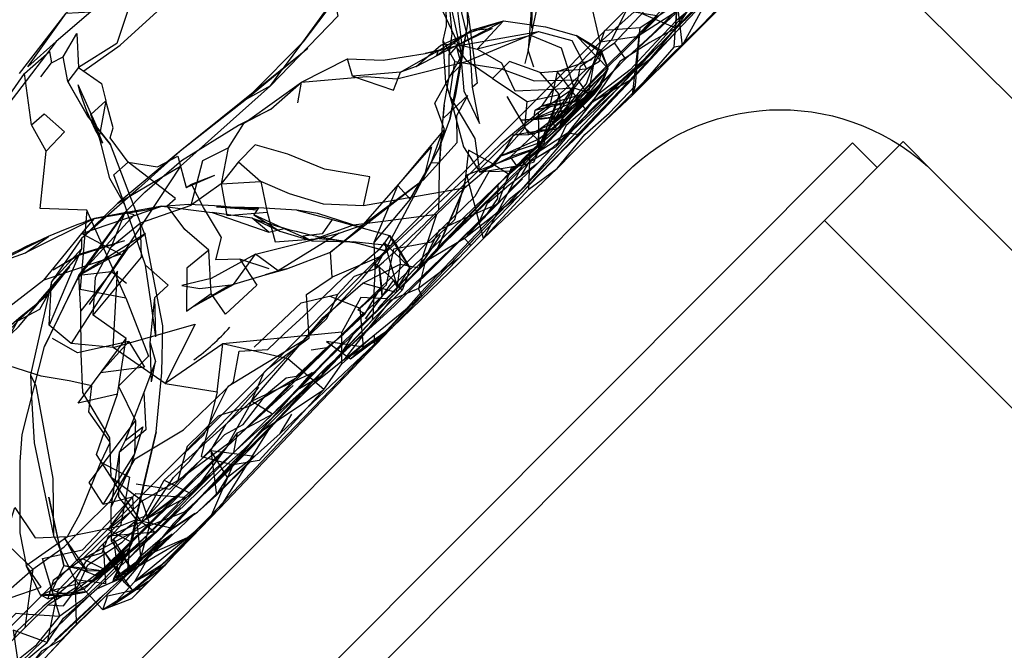
# Model space of a CAD drawing. Units: millimetres. Extents: x 51376 to 76065, y -10070 to 4233.
# Drawn here: x 65157 to 65242, y 221 to 276 of the extents above; entities that cross this region are included whole.
import ezdxf

# ---------------------------------------------------------------- set-up
doc = ezdxf.new("R2010")
doc.units = ezdxf.units.MM
doc.header["$LTSCALE"] = 500
doc.linetypes.add('Hidden', pattern=[4, 2, -2])
doc.layers.add('Make2D$Hidden$Curves', color=7, linetype='Hidden', true_color=0x8c8c8c)
doc.layers.add('Make2D$visible$Curves', color=7, linetype='Continuous', true_color=0x000000)

msp = doc.modelspace()

# ---------------------------------------------------------------- linework, layer by layer
at = {"layer": 'Make2D$Hidden$Curves', "color": 18, "lineweight": -3, "true_color": 0x000000}
for p, q in [((65374.457, 137.79), (65222.316, 289.704)), ((65201.404, 278.781), (65201.007, 273.318)), ((65201.316, 275.222), (65201.404, 278.781)), ((65207.232, 274.019), (65206.099, 278.986)), ((65207.232, 274.019), (65210.189, 276.642)), ((65191.282, 271.898), (65198.847, 275.875)), ((65195.716, 274.769), (65193.023, 272.796)), ((65195.27, 272.965), (65195.769, 275.603)), ((65210.027, 269.414), (65210.698, 275.291)), ((65179.785, 271.752), (65181.458, 274.009)), ((65193.187, 273.277), (65195.387, 274.622)), ((65207.939, 271.744), (65205.146, 274.595)), ((65181.35, 273.901), (65179.777, 271.758)), ((65181.913, 273.462), (65181.272, 272.948)), ((65194.148, 272.902), (65194.794, 273.601)), ((65210.027, 269.414), (65214.351, 273.703)), ((65210.027, 269.414), (65213.661, 273.576)), ((65181.275, 272.939), (65176.575, 269.087)), ((65195.134, 272.244), (65195.268, 272.954)), ((65178.654, 270.226), (65179.719, 271.663)), ((65179.723, 271.668), (65179.764, 271.724)), ((65204.974, 270.027), (65204.422, 271.781)), ((65205.068, 268.021), (65207.939, 271.744)), ((65163.681, 266.572), (65161.988, 270.32)), ((65204.974, 270.027), (65202.543, 269.899)), ((65176.996, 269.512), (65176.575, 269.087)), ((65201.669, 264.191), (65205.997, 268.834)), ((65202.046, 265.164), (65203.724, 269.494)), ((65205.458, 269.416), (65202.138, 268.468)), ((65204.009, 266.703), (65203.724, 269.494)), ((65203.995, 266.788), (65205.997, 268.834)), ((65207.177, 268.839), (65204.657, 266.336)), ((65206.708, 269.484), (65205.997, 268.834)), ((65207.29, 266.871), (65210.027, 269.414)), ((65178.702, 268.212), (65176.32, 266.959)), ((65203.681, 266.617), (65205.318, 268.255)), ((65204.812, 267.689), (65205.067, 268.02)), ((65164.144, 265.259), (65163.085, 267.74)), ((65176.32, 266.959), (65176.664, 267.203)), ((65193.3, 264.906), (65194.202, 267.316)), ((65201.53, 267.371), (65203.905, 267.605)), ((65202.218, 267.363), (65203.905, 267.605)), ((65193.3, 264.906), (65193.736, 266.461)), ((65200.968, 266.197), (65203.03, 266.536)), ((65203.243, 267.025), (65201.064, 266.031)), ((65192.583, 263.556), (65193.486, 266.043)), ((65199.736, 265.994), (65198.669, 264.187)), ((65201.925, 265.617), (65198.669, 264.187)), ((65199.736, 265.994), (65200.963, 266.196)), ((65233.49, 265.405), (65226.67, 258.574)), ((65236.306, 262.593), (65233.49, 265.405)), ((65229.097, 265.304), (65014.629, 50.516)), ((65167.843, 257.226), (65164.792, 265.148)), ((65201.131, 263.666), (65203.136, 264.892)), ((65201.669, 264.191), (65202.045, 265.161)), ((65229.097, 265.304), (65231.246, 263.158)), ((65193.854, 256.747), (65201.669, 264.191)), ((65201.804, 263.523), (65199.142, 261.503)), ((65199.768, 261.979), (65201.107, 262.994)), ((65201.044, 263.613), (65200.359, 262.451)), ((65017.328, 70.255), (65209.362, 262.576)), ((65171.353, 261.431), (65173.843, 262.502)), ((65197.753, 259.502), (65200.515, 262.189)), ((65236.303, 262.596), (65347.327, 151.737)), ((65195.454, 261.377), (65193.068, 259.134)), ((65173.995, 259.771), (65177.542, 259.5)), ((65177.613, 259.683), (65177.214, 259.052)), ((65198.988, 259.753), (65195.491, 257.013)), ((65198.983, 259.756), (65195.908, 256.559)), ((65021.355, 52.953), (65226.67, 258.574)), ((65166.052, 259.275), (65161.899, 253.474)), ((65166.052, 259.275), (65164.853, 256.296)), ((65184.013, 258.658), (65188.984, 257.273)), ((65197.943, 258.65), (65194.183, 254.765)), ((65226.67, 258.574), (65273.357, 211.957)), ((65164.377, 256.351), (65166.03, 256.845)), ((65169.331, 249.443), (65167.843, 257.226)), ((65191.558, 254.464), (65193.405, 257.304)), ((65162.173, 255.613), (65165.392, 256.644)), ((65162.181, 255.695), (65164.368, 256.348)), ((65189.366, 256.818), (65189.064, 256.378)), ((65193.165, 256.201), (65189.568, 252.334)), ((65193.854, 256.747), (65191.98, 254.767)), ((65196.038, 256.41), (65195.911, 256.551)), ((65158.559, 251.525), (65162.181, 255.695)), ((65194.962, 255.295), (65191.491, 252.699)), ((65189.206, 249.308), (65195.025, 254.923)), ((65159.068, 247.668), (65161.897, 253.472)), ((65172.072, 251.193), (65175.45, 253.043)), ((65189.636, 252.788), (65189.663, 252.736)), ((65168.724, 248.505), (65168.64, 251.896)), ((65184.215, 251.55), (65184.515, 252.193)), ((65185.226, 247.365), (65189.415, 251.199)), ((65187.501, 249.966), (65187.55, 250.408)), ((65168.239, 247.988), (65168.695, 246.369)), ((65183.585, 245.941), (65185.226, 247.365)), ((65168.361, 244.611), (65168.695, 246.369)), ((65176.394, 238.705), (65182.282, 245.412)), ((65180.482, 244.545), (65182.47, 245.478)), ((65183.056, 245.101), (65180.995, 243.921)), ((65183.3, 243.933), (65182.099, 244.96)), ((65177.029, 242.923), (65180.478, 244.543)), ((65179.509, 240.138), (65180.523, 241.808)), ((65163.95, 237.658), (65164.764, 239.36)), ((65166.679, 230.705), (65167.447, 234.789)), ((65167.753, 232.648), (65170.564, 234.785)), ((65172.348, 233.325), (65173.98, 234.787)), ((65167.534, 234.32), (65162.407, 229.281)), ((65167.534, 234.32), (65167.239, 234.54)), ((65157.483, 228.958), (65153.654, 232.619)), ((65172.31, 231.8), (65166.886, 227.285)), ((65162.808, 228.25), (65160.804, 231.103)), ((65165.005, 227.304), (65169.39, 230.771)), ((65165.005, 227.304), (65169.07, 230.697)), ((65165.06, 227.593), (65169.39, 230.771)), ((65165.093, 230.933), (65166.605, 228.416)), ((65168.093, 227.327), (65171.82, 231.123)), ((65171.179, 230.546), (65169.7, 229.216)), ((65171.001, 230.281), (65171.2, 230.565)), ((65171.82, 231.123), (65171.202, 230.567)), ((65161.257, 226.134), (65166.351, 230.189)), ((65166.732, 226.545), (65164.212, 229.955)), ((65166.452, 230.228), (65166.238, 228.072)), ((65170.709, 230.025), (65166.732, 226.545)), ((65171.001, 230.281), (65170.711, 230.027)), ((65160.761, 228.705), (65164.455, 228.23)), ((65160.761, 228.705), (65162.808, 228.25)), ((65169.629, 229.152), (65166.732, 226.545)), ((65169.243, 228.763), (65166.886, 227.285)), ((65164.55, 228.218), (65162.808, 228.25)), ((65164.457, 228.23), (65164.55, 228.218)), ((65165.06, 227.593), (65166.238, 228.072)), ((65166.823, 228.478), (65165.318, 226.972)), ((65166.238, 228.072), (65165.591, 227.39)), ((65168.07, 227.311), (65164.148, 224.88)), ((65158.734, 226.138), (65159.747, 226.578)), ((65162.708, 226.425), (65158.734, 226.138)), ((65158.734, 226.138), (65161.257, 226.134)), ((65159.747, 226.578), (65161.257, 226.134)), ((65167.015, 226.599), (65164.544, 226.054)), ((65167.468, 226.699), (65167.022, 226.601)), ((65164.148, 224.88), (65164.544, 226.054)), ((65166.624, 225.81), (65164.148, 224.88)), ((65157.239, 224.53), (65160.407, 224.332))]:
    msp.add_line(p, q, dxfattribs=at)
for points in [[(65260.862, 324.714), (65261.718, 325.621), (65260.118, 324.013), (65263.566, 327.697), (65262.827, 326.933), (65261.202, 325.255), (65258.948, 322.875), (65257.232, 321.115), (65256.726, 320.527), (65253.8, 317.464), (65248.427, 311.82), (65243.73, 306.871), (65234.931, 297.545), (65232.466, 295.031), (65229.027, 291.213), (65219.181, 280.884), (65212.249, 273.628), (65208.646, 269.896), (65203.558, 264.548), (65200.493, 261.326)], [(65171.816, 231.126), (65174.261, 233.662), (65181.327, 241.074), (65183.724, 243.597), (65188.497, 248.57), (65191.78, 252.023), (65194.962, 255.295), (65196.038, 256.41), (65200.142, 260.658), (65214.37, 275.48), (65218.513, 279.845), (65220.657, 282.054), (65229.261, 291.193), (65233.083, 295.355), (65236.118, 298.605), (65234.214, 296.486), (65238.732, 301.238), (65241.429, 304.125), (65244.46, 307.36)], [(65241.132, 303.66), (65236.265, 299.089), (65241.78, 304.408), (65241.163, 303.871), (65238.855, 301.722), (65235.038, 298.343), (65229.548, 293.095), (65227.886, 291.527), (65219.101, 282.986), (65213.572, 277.541), (65210.552, 274.517), (65208.952, 272.902), (65207.173, 271.175), (65205.458, 269.416), (65205.122, 268.927)], [(65211.323, 274.278), (65213.759, 276.498), (65210.591, 273.56), (65214.697, 277.586), (65220.054, 282.734), (65215.999, 278.716), (65220.046, 282.664), (65223.448, 285.927), (65227.38, 289.679), (65232.677, 294.695), (65231.976, 293.904), (65233.7, 295.634), (65235.267, 297.304), (65235.984, 298.156), (65239.292, 301.595), (65239.941, 302.259), (65240.837, 303.375), (65240.847, 303.384)], [(65193.609, 294.879), (65181.072, 288.464), (65174.851, 283.599), (65167.316, 279.832), (65165.335, 273.89), (65162.038, 271.82), (65164.011, 270.439), (65164.396, 268.929)], [(65195.769, 275.603), (65195.614, 279.517), (65194.872, 284.306), (65193.595, 287.836), (65192.489, 290.326)], [(65193.726, 268.566), (65194.157, 271.027), (65194.148, 272.902), (65194.396, 274.738), (65194.155, 277.691), (65194.04, 281.515), (65193.614, 285.074), (65193.126, 287.904), (65192.489, 290.326)], [(65201.316, 275.222), (65201.212, 277.441), (65200.613, 281.486), (65199.958, 284.474), (65199.679, 288.625)], [(65213.779, 275.22), (65208.437, 277.509), (65207.613, 286.353)], [(65201.007, 273.318), (65201.698, 276.593), (65201.779, 279.515), (65201.73, 280.949), (65201.673, 282.476), (65200.825, 285.166)], [(65220.644, 285.31), (65217.611, 283.152), (65214.884, 281.718), (65212.312, 278.14), (65209.525, 276.8), (65208.239, 274.236), (65206.413, 272.468), (65203.501, 271.459), (65205.95, 268.216)], [(65222.53, 284.187), (65219.878, 281.191), (65216.53, 278.091), (65213.847, 275.88), (65212.091, 274.031), (65209.822, 271.625), (65207.005, 269.468), (65205.95, 268.216), (65204.259, 266.785), (65203.417, 264.968)], [(65193.849, 283.574), (65193.652, 279.961), (65195.101, 273.482), (65195.425, 269.802), (65196.79, 266.976), (65196.183, 270.109)], [(65209.445, 272.566), (65208.482, 273.97), (65211.47, 277.154), (65217.181, 282.488)], [(65214.138, 280.009), (65218.695, 282.548), (65213.779, 275.22)], [(65194.275, 281.437), (65195.327, 273.041), (65193.392, 277.117), (65194.072, 280.448)], [(65219.878, 281.191), (65212.484, 273.878), (65204.657, 266.336), (65203.136, 264.892), (65201.804, 263.523), (65199.423, 261.222), (65200.515, 262.189)], [(65216.054, 278.095), (65217.628, 280.898), (65215.349, 279.726), (65212.478, 276.699), (65210.224, 274.332)], [(65213.779, 275.22), (65214.138, 280.009), (65208.437, 277.509)], [(65194.271, 279.113), (65193.851, 277.3), (65193.88, 275.429), (65193.601, 274.156), (65193.839, 270.527), (65194.2, 269.382), (65195.394, 264.966), (65196.804, 262.773), (65200.021, 263.295), (65201.761, 264.878)], [(65214.271, 278.886), (65210.189, 276.642), (65212.15, 276.316), (65210.552, 274.517), (65207.232, 274.019), (65204.597, 271.296), (65203.066, 269.83), (65202.138, 268.468)], [(65219.591, 278.976), (65216.167, 275.599), (65214.351, 273.703), (65217.751, 277.113), (65218.663, 278.072), (65218.663, 278.072)], [(65175.82, 236.66), (65177.302, 238.17), (65179.509, 240.138), (65184.447, 244.806), (65189.206, 249.308), (65195.025, 254.923), (65197.116, 257.005), (65198.818, 258.621), (65203.513, 263.074), (65204.825, 264.441), (65207.29, 266.871), (65210.128, 269.673), (65216.167, 275.599), (65218.249, 277.822)], [(65184.218, 277.81), (65184.503, 276.279), (65178.654, 270.226)], [(65202.622, 263.748), (65204.853, 266.388), (65208.646, 269.896), (65216.054, 278.095), (65210.224, 274.332), (65206.978, 271.117), (65202.603, 266.326), (65201.736, 264.263)], [(65202.501, 266.24), (65206.042, 270.42), (65207.644, 275.064), (65210.698, 275.291), (65213.907, 277.353)], [(65214.351, 273.703), (65213.661, 273.576), (65213.907, 277.353)], [(65194.202, 267.316), (65194.722, 269.494), (65195.769, 275.603)], [(65196.075, 275.043), (65197.863, 275.205), (65194.739, 273.673)], [(65195.71, 272.373), (65194.739, 273.673), (65201.878, 274.925)], [(65197.892, 270.865), (65195.71, 272.373), (65201.878, 274.925), (65204.786, 274.168), (65206.064, 271.712)], [(65210.027, 269.414), (65210.3, 270.275), (65210.698, 275.291)], [(65193.601, 274.156), (65194.632, 272.341), (65198.689, 271.695), (65201.511, 270.668), (65205.308, 270.767)], [(65202.436, 265.517), (65203.47, 266.494), (65204.484, 267.492), (65203.798, 266.972), (65209.445, 272.566), (65211.319, 274.275)], [(65207.939, 271.744), (65207.327, 273.078), (65205.146, 274.595)], [(65207.325, 270.466), (65206.222, 269.457), (65205.308, 270.767), (65205.54, 271.939), (65208.482, 273.97)], [(65157.947, 266.861), (65157.345, 271.296), (65159.515, 273.214), (65159.673, 272.23)], [(65192.294, 272.766), (65193.187, 273.277), (65193.023, 272.796)], [(65192.79, 273.192), (65193.187, 273.277), (65194.739, 273.673), (65192.822, 273.217)], [(65194.797, 273.598), (65195.179, 272.06), (65194.157, 271.027)], [(65200.695, 266.587), (65200.911, 268.875), (65203.724, 269.494), (65206.064, 271.712), (65207.173, 272.378), (65207.327, 273.078)], [(65201.501, 271.839), (65201.007, 273.318), (65200.72, 272.181)], [(65207.359, 273.261), (65206.665, 272.105), (65206.238, 269.621), (65206.964, 269.945)], [(65207.939, 271.744), (65207.359, 273.261), (65206.446, 273.811)], [(65158.751, 271.005), (65159.673, 272.23), (65160.71, 272.736)], [(65181.038, 268.773), (65181.363, 270.546), (65186.978, 271.037), (65189.603, 270.841), (65195.71, 272.373)], [(65189.704, 261.611), (65190.775, 260.433), (65187.642, 256.705), (65189.704, 261.611), (65193.736, 266.461), (65192.919, 268.72), (65195.327, 273.041)], [(65199.474, 264.078), (65196.804, 262.773), (65196.415, 265.683), (65194.2, 269.382), (65194.632, 272.341)], [(65195.327, 273.041), (65194.202, 267.316), (65195.132, 272.233)], [(65202.042, 271.386), (65199.376, 272.343), (65197.892, 270.865), (65200.911, 268.875)], [(65209.445, 272.566), (65204.484, 267.492), (65207.33, 270.46)], [(65203.501, 271.459), (65202.851, 268.4), (65200.118, 266.279), (65198.573, 264.785), (65196.593, 262.812), (65194.689, 260.927), (65193.255, 259.509), (65193.269, 260.614)], [(65203.724, 269.494), (65202.042, 271.386), (65206.064, 271.712)], [(65203.447, 266.228), (65206.708, 269.484), (65207.292, 270.246), (65207.939, 271.744)], [(65206.238, 269.621), (65204.974, 270.027), (65206.665, 272.105)], [(65205.318, 268.255), (65206.964, 269.945), (65207.939, 271.744)], [(65142.808, 249.462), (65146.003, 254.259), (65149.466, 258.683), (65150.921, 261.935), (65154.304, 266.957), (65157.345, 271.296)], [(65203.511, 264.174), (65210.003, 270.812), (65200.142, 260.658)], [(65205.151, 268.955), (65207.386, 271.128), (65205.349, 269.005), (65204.614, 268.273), (65203.905, 267.605), (65203.243, 267.025), (65205.411, 268.81), (65203.079, 266.545), (65201.925, 265.617), (65204.046, 267.382), (65202.042, 265.324), (65200.56, 263.912), (65202.605, 265.748), (65201.761, 264.878), (65202.173, 265.268)], [(65206.222, 269.457), (65203.015, 267.22), (65205.308, 270.767)], [(65210.003, 270.812), (65205.431, 265.998), (65203.52, 264.176)], [(65210.003, 270.812), (65206.513, 268.777), (65204.392, 266.136)], [(65170.872, 263.289), (65178.654, 270.226), (65176.575, 269.087), (65170.844, 264.568)], [(65179.17, 242.142), (65181.907, 244.763), (65178.452, 241.433), (65183.288, 246.211), (65189.568, 252.334), (65191.98, 254.767), (65189.804, 252.693), (65193.853, 256.746), (65203.447, 266.228), (65207.292, 270.246), (65204.812, 267.689), (65205.318, 268.255), (65201.918, 265.061)], [(65201.048, 261.275), (65203.513, 263.074), (65205.907, 266.017), (65208.023, 267.88), (65210.3, 270.275)], [(65201.929, 265.061), (65204.974, 270.027), (65201.859, 267.89), (65201.925, 265.059)], [(65204.974, 270.027), (65203.681, 266.617), (65206.238, 269.621)], [(65163.085, 267.74), (65164.396, 268.929), (65163.823, 265.826)], [(65166.325, 263.63), (65164.769, 265.718), (65165.025, 266.597), (65164.396, 268.929)], [(65201.064, 266.031), (65200.392, 267.259), (65199.175, 269.3), (65200.968, 266.197)], [(65201.044, 263.613), (65203.417, 264.968), (65207.177, 268.839)], [(65205.349, 269.005), (65201.499, 267.363), (65204.614, 268.273)], [(65201.499, 267.363), (65201.616, 268.125), (65202.138, 268.468), (65205.122, 268.927)], [(65201.669, 264.191), (65202.316, 265.132), (65203.724, 269.494)], [(65166.276, 259.226), (65166.034, 259.935), (65164.728, 262.207), (65164.019, 265.06), (65163.823, 265.826), (65163.085, 267.74)], [(65201.859, 267.89), (65198.628, 265.199), (65197.068, 263.716), (65195.476, 262.193), (65193.136, 259.978), (65188.329, 255.507), (65188.053, 255.39)], [(65201.493, 267.362), (65200.392, 267.259), (65202.218, 267.363), (65201.499, 267.363)], [(65203.302, 266.763), (65203.015, 267.22), (65201.947, 266.414), (65203.47, 266.494), (65203.306, 266.756)], [(65175.898, 266.824), (65176.32, 266.959), (65175.011, 264.859)], [(65203.681, 266.617), (65201.925, 265.054), (65198.072, 261.412), (65191.769, 255.312), (65187.843, 251.562), (65184.138, 247.978), (65178.546, 242.48), (65180.485, 244.54)], [(65199.736, 265.994), (65201.064, 266.031), (65203.079, 266.545)], [(65205.431, 265.998), (65204.392, 266.136), (65200.632, 263.673), (65198.404, 261.726)], [(65162.738, 259.472), (65162.169, 252.636), (65166.132, 251.884), (65162.738, 259.472), (65158.716, 259.619), (65159.214, 264.578)], [(65186.714, 259.837), (65187.28, 262.357), (65183.357, 263.027), (65180.167, 264.32), (65177.331, 265.125), (65175.888, 263.668), (65177.837, 261.953)], [(65201.925, 265.054), (65199.445, 262.836), (65197.577, 262.798), (65196.376, 260.656), (65186.22, 250.855), (65186.736, 250.576), (65184.138, 247.978), (65180.829, 244.906), (65176.825, 242.482), (65178.117, 245.441)], [(65197.116, 257.005), (65195.687, 262.523), (65201.161, 264.597)], [(65196.804, 262.773), (65197.943, 263.279), (65198.669, 264.187), (65202.042, 265.324)], [(65199.192, 260.9), (65197.116, 257.005), (65201.048, 261.275), (65201.161, 264.597), (65199.195, 260.906)], [(65176.017, 255.222), (65177.491, 252.978), (65174.775, 250.474), (65173.515, 252.259), (65173.322, 256.003), (65171.255, 257.791), (65169.714, 259.836), (65170.431, 260.468), (65166.325, 263.63), (65168.872, 263.22), (65170.63, 264.132), (65171.353, 261.431)], [(65199.442, 260.222), (65200.493, 261.326), (65202.622, 263.748), (65200.329, 261.17), (65197.943, 258.65)], [(65201.735, 264.262), (65201.452, 263.589), (65199.523, 263.105), (65198.948, 261.602)], [(65203.427, 264.087), (65201.655, 262.285), (65200.142, 260.658), (65198.992, 259.756)], [(65200.56, 263.912), (65200.021, 263.295), (65199.474, 264.078)], [(65165.448, 260.074), (65170.872, 263.289), (65162.945, 251.298)], [(65166.034, 259.935), (65165.101, 262.531), (65166.325, 263.63)], [(65175.888, 263.668), (65174.392, 261.763), (65177.837, 261.953)], [(65193.269, 260.617), (65193.304, 263.535), (65192.583, 263.556), (65190.511, 259.576), (65187.73, 254.384), (65187.642, 256.705)], [(65171.353, 261.431), (65171.827, 261.728), (65173.843, 262.502)], [(65183.812, 252.017), (65186.447, 250.988), (65188.71, 253.007), (65189.368, 256.13), (65192.626, 256.74), (65194.628, 258.658), (65195.687, 262.523)], [(65195.437, 257.185), (65196.732, 258.363), (65200.515, 262.189)], [(65178.536, 254.398), (65176.017, 255.222), (65173.941, 255.17), (65174.421, 257.103), (65172.847, 259.707), (65171.827, 261.728)], [(65174.392, 261.763), (65174.888, 259.002), (65178.378, 259.293)], [(65195.454, 261.377), (65186.714, 259.837), (65183.253, 259.992), (65180.322, 260.871), (65177.837, 261.953), (65178.378, 259.293), (65179.077, 256.72), (65182.546, 256.994), (65185.857, 258.207), (65188.435, 258.507), (65193.068, 259.134)], [(65198.947, 261.598), (65198.331, 259.988), (65195.534, 258.771), (65193.271, 257.75), (65192.04, 255.298), (65189.634, 252.792)], [(65200.329, 261.17), (65199.345, 260.39), (65194.822, 255.623), (65192.038, 252.709), (65189.892, 250.318)], [(65198.353, 261.677), (65198.337, 260.48), (65197.185, 258.798), (65195.491, 257.013)], [(65196.732, 258.363), (65197.464, 260.068), (65199.142, 261.503)], [(65199.199, 260.9), (65195.171, 256.955), (65185.226, 247.365), (65176.652, 238.576), (65183.585, 245.941), (65181.402, 243.789), (65176.402, 238.802), (65174.304, 236.943), (65169.521, 232.279), (65166.142, 229.08), (65162.064, 225.226), (65157.945, 221.224), (65152.872, 216.369)], [(65192.365, 255.185), (65194.226, 257.203), (65197.472, 260.279), (65193.854, 256.747)], [(65162.312, 257.445), (65169.261, 259.822), (65173.614, 259.257)], [(65167.497, 232.476), (65165.431, 235.472), (65163.573, 238.306), (65165.411, 243.539), (65166.169, 248.369), (65163.29, 250.373), (65167.493, 255.39), (65167.396, 258.367), (65171.8, 259.916)], [(65166.019, 259.225), (65163.404, 258.744), (65167.927, 259.503), (65169.261, 259.822), (65166.033, 259.228)], [(65169.261, 259.822), (65171.579, 259.982), (65174.37, 259.857), (65177.542, 259.5)], [(65180.95, 259.457), (65184.013, 258.658), (65183.148, 257.425), (65181.468, 257.228), (65182.249, 256.826), (65179.679, 257.951), (65177.214, 259.052), (65179.489, 257.638)], [(65186.523, 257.964), (65182.771, 259.183), (65180.95, 259.457), (65177.613, 259.683)], [(65195.171, 256.955), (65197.753, 259.502), (65195.437, 257.185)], [(65162.312, 257.445), (65163.404, 258.744), (65157.423, 255.777)], [(65168.724, 248.505), (65168.296, 251.601), (65167.847, 254.711), (65166.935, 257.293), (65166.279, 259.216)], [(65178.523, 257.554), (65177.068, 258.779), (65173.614, 259.257), (65178.523, 257.554), (65179.859, 257.896)], [(65177.068, 258.779), (65179.489, 257.638), (65182.249, 256.826), (65185.835, 256.734)], [(65191.558, 254.464), (65193.068, 259.134), (65189.855, 255.662), (65189.909, 254.802), (65191.551, 254.466)], [(65163.29, 250.373), (65163.497, 253.673), (65164.853, 256.296), (65167.396, 258.367)], [(65154.809, 254.844), (65154.905, 254.878), (65157.423, 255.777), (65159.429, 257.203), (65154.809, 254.844)], [(65159.013, 253.404), (65162.312, 257.445), (65164.371, 256.353)], [(65188.984, 257.273), (65189.366, 256.818), (65190.745, 254.476), (65190.536, 253.75), (65190.085, 252.541), (65187.501, 249.966)], [(65195.437, 257.185), (65194.111, 255.863), (65189.415, 251.199), (65195.171, 256.955), (65195.171, 256.955)], [(65195.907, 256.555), (65195.491, 257.013), (65192.066, 255.009), (65191.491, 252.699)], [(65164.376, 256.35), (65165.681, 255.658), (65159.013, 253.404), (65155.712, 250.841), (65154.536, 248.203)], [(65158.066, 228.4), (65160.782, 230.322), (65162.286, 231.832), (65164.798, 234.296), (65166.943, 237.935), (65171.14, 240.466), (65173.294, 242.539), (65175.472, 244.621), (65175.96, 247.273), (65178.445, 247.418), (65179.863, 248.771), (65181.534, 250.283), (65185.029, 253.673), (65186.861, 255.052), (65187.564, 255.646), (65188.103, 256.093), (65188.556, 256.628)], [(65173.322, 256.003), (65171.417, 254.455), (65171.392, 250.716), (65173.515, 252.259)], [(65187.736, 254.875), (65188.72, 255.925), (65189.064, 256.378), (65185.835, 256.734)], [(65188.556, 256.628), (65189.663, 252.736), (65190.745, 254.476)], [(65145.898, 241.314), (65150.027, 243.709), (65151.751, 244.89), (65155.585, 246.802), (65154.193, 247.492), (65156.013, 248.548), (65156.777, 249.875), (65158.671, 250.896), (65159.429, 252.234), (65161.269, 254.556)], [(65158.942, 251.88), (65161.269, 254.556), (65158.558, 251.521)], [(65168.64, 251.896), (65169.81, 252.968), (65167.847, 254.711)], [(65194.185, 254.767), (65194.183, 254.765), (65187.669, 247.877), (65179.314, 239.181), (65173.581, 233.134), (65169.243, 228.763)], [(65177.249, 247.595), (65181.327, 251.459), (65184.515, 252.193), (65185.958, 253.742), (65187.73, 254.384)], [(65178.202, 253.877), (65180.083, 254.396), (65179.331, 254.22), (65178.202, 253.877)], [(65182.015, 248.72), (65182.222, 248.931), (65183.441, 250.207), (65184.548, 251.369), (65186.646, 253.595), (65187.736, 254.875), (65187.574, 250.983)], [(65190.085, 252.541), (65189.591, 253.177), (65187.736, 254.875)], [(65165.044, 247.586), (65165.417, 254.191), (65161.396, 247.931)], [(65189.568, 252.334), (65185.13, 248.22), (65182.47, 245.478), (65178.827, 241.814), (65177.029, 242.923), (65180.702, 247.207), (65183.243, 250.164), (65186.677, 253.146)], [(65182.179, 247.373), (65183.554, 247.574), (65184.995, 248.744), (65186.845, 250.459), (65188.271, 252.855)], [(65189.63, 252.788), (65188.687, 251.804), (65186.484, 251.906), (65184.855, 248.912)], [(65188.343, 252.019), (65189.318, 253.392), (65189.632, 252.796)], [(65153.78, 246.517), (65156.831, 249.359), (65158.939, 251.877)], [(65166.132, 251.884), (65168.085, 246.828), (65165.48, 244.246), (65166.96, 241.242), (65166.878, 238.384), (65164.152, 234.017), (65166.704, 234.654)], [(65168.361, 244.611), (65168.239, 247.988), (65168.64, 251.896)], [(65171.191, 238.408), (65172.9, 240.023), (65174.995, 244.246), (65177.587, 245.808), (65181.628, 248.279), (65183.534, 250.089), (65184.213, 251.545)], [(65186.716, 247.611), (65183.521, 248.105), (65185.585, 246.597), (65186.716, 247.611), (65186.447, 250.988)], [(65187.574, 250.979), (65187.55, 250.408), (65185.948, 248.941), (65184.548, 246.677)], [(65188.107, 248.347), (65190.814, 251.257), (65189.892, 250.318), (65187.669, 247.877)], [(65150.431, 244.431), (65154.193, 247.492), (65155.372, 248.345), (65156.777, 249.875), (65157.859, 250.869)], [(65169.55, 244.455), (65165.044, 247.586), (65161.396, 247.931), (65159.821, 249.239)], [(65165.044, 247.586), (65172.136, 249.595), (65169.55, 244.455)], [(65168.759, 240.279), (65169.259, 245.423), (65169.331, 249.443)], [(65178.407, 245.73), (65182.029, 248.42), (65181.97, 249.299)], [(65185.585, 246.597), (65189.206, 249.308), (65186.716, 247.611)], [(65166.38, 248.111), (65167.749, 245.878), (65163.947, 245.377), (65166.38, 248.111), (65161.929, 247.132), (65159.786, 248.371)], [(65165.411, 243.539), (65161.989, 242.757), (65166.169, 248.369)], [(65165.669, 232.128), (65168.13, 233.128), (65170.257, 236.339), (65171.669, 237.767), (65172.87, 239.351), (65177.034, 243.709), (65180.945, 247.628), (65182.009, 248.714)], [(65183.3, 243.933), (65184.861, 246.166), (65184.855, 248.912), (65174.521, 247.908)], [(65188.497, 248.57), (65185.015, 246.521), (65181.159, 243.414), (65178.525, 240.449)], [(65187.669, 247.877), (65187.691, 248.666), (65184.861, 246.166)], [(65164.763, 239.379), (65162.935, 242), (65163.183, 244.259), (65161.23, 244.701), (65158.782, 245.099), (65155.986, 245.986), (65154.536, 248.203), (65153.21, 246.576), (65151.359, 246.382), (65150.323, 244.474), (65147.601, 242.181), (65146.599, 240.736)], [(65161.974, 226.89), (65162.823, 228.765), (65165.82, 230.736), (65167.753, 232.648), (65169.931, 235.027), (65174.712, 240.048), (65176.296, 240.923), (65178.31, 243.535), (65180.027, 244.947), (65180.907, 245.089), (65183.554, 247.574)], [(65174.034, 243.736), (65174.521, 247.908), (65169.55, 244.455), (65174.034, 243.736), (65172.669, 238.14), (65175.427, 237.429)], [(65185.185, 247.488), (65184.548, 246.677), (65183.056, 245.101), (65179.538, 241.611), (65173.061, 235.102)], [(65182.095, 244.964), (65180.171, 246.609), (65174.521, 247.908)], [(65182.89, 245.817), (65185.13, 248.22), (65183.288, 246.211)], [(65168.695, 246.369), (65167.7, 243.671), (65166.073, 239.533), (65165.544, 238.503), (65164.831, 233.722), (65164.851, 230.839), (65166.605, 228.416)], [(65183.288, 246.211), (65183.288, 246.211), (65181.907, 244.763), (65182.888, 245.815)], [(65157.853, 245.222), (65158.316, 244.275), (65159.804, 236.234), (65159.872, 231.308)], [(65180.829, 244.906), (65178.521, 242.527), (65174.464, 238.591), (65172.093, 236.273), (65174.443, 238.423), (65170.136, 234.175), (65162.56, 226.687), (65166.351, 230.189)], [(65173.503, 238.664), (65177.302, 238.17), (65174.952, 236.324), (65173.503, 238.664), (65174.835, 240.949), (65177.644, 244.109)], [(65157.96, 243.263), (65158.175, 239.326), (65159.872, 231.308), (65161.716, 227.482), (65164.148, 224.88)], [(65171.197, 234.619), (65163.904, 227.17), (65162.288, 225.679), (65160.407, 224.332), (65158.9, 229.326), (65162.366, 230.058), (65167.009, 234.929), (65171.197, 234.619), (65177.189, 240.037), (65181.402, 243.789)], [(65167.7, 243.671), (65167.853, 240.445), (65165.544, 238.503), (65165.503, 234.664), (65167.066, 232.64)], [(65177.029, 242.923), (65169.46, 236.095), (65171.884, 234.888), (65175.798, 240.195)], [(65171.331, 238.646), (65170.624, 236.07), (65175.058, 239.339), (65176.825, 242.482), (65174.424, 241.741)], [(65175.489, 238.496), (65175.798, 240.195), (65178.827, 241.814)], [(65164.152, 234.017), (65162.96, 235.88), (65166.96, 241.242)], [(65165.06, 228.832), (65166.111, 229.755), (65164.55, 228.218), (65164.97, 228.589), (65169.044, 232.322), (65173.445, 236.597), (65171.884, 234.888), (65175.489, 238.496), (65178.447, 241.436)], [(65166.073, 239.533), (65167.603, 240.707), (65166.878, 238.389)], [(65171.204, 230.569), (65171.663, 231.224), (65174.261, 233.662), (65178.525, 240.449), (65174.085, 235.951), (65171.193, 233.322), (65168.185, 232.152), (65167.175, 228.593), (65166.013, 227.244)], [(65166.877, 238.384), (65166.474, 237.095), (65164.831, 233.722)], [(65167.03, 235.773), (65169.954, 235.316), (65171.687, 236.947), (65173.503, 238.664)], [(65173.503, 238.664), (65173.98, 234.787), (65174.952, 236.324)], [(65151.415, 214.421), (65152.335, 215.156), (65154.505, 217.152), (65155.519, 218.095), (65157.609, 219.961), (65158.648, 220.884), (65162.089, 224.117), (65159.943, 222.222), (65164.171, 226.127), (65162.089, 224.117), (65163.093, 225.072), (65164.802, 226.703), (65165.833, 227.65), (65169.07, 230.697), (65170.148, 231.449), (65169.39, 230.771), (65167.675, 229.031), (65168.72, 229.97), (65172.113, 233.22), (65170.177, 231.925), (65172.347, 233.324), (65176.919, 237.716), (65173.98, 234.787), (65175.818, 236.659)], [(65161.07, 231.224), (65162.152, 233.16), (65163.95, 237.658), (65166.445, 236.361), (65165.669, 232.128)], [(65173.581, 233.134), (65175.427, 237.429), (65170.232, 232.312), (65168.501, 230.173), (65166.886, 227.285)], [(65162.407, 229.281), (65168.177, 232.382), (65167.534, 234.32), (65170.624, 236.07)], [(65171.884, 234.888), (65167.497, 232.476), (65169.46, 236.095)], [(65164.97, 228.589), (65165.956, 229.427), (65168.671, 231.607), (65171.884, 234.888)], [(65167.753, 232.648), (65169.792, 234.093), (65170.564, 234.785)], [(65164.585, 231.82), (65166.704, 234.654), (65166.761, 233.486), (65164.585, 231.82), (65166.679, 230.705), (65165.392, 229.484), (65163.831, 227.716), (65162.042, 228.418), (65160.2, 226.5), (65159.302, 222.05)], [(65150.003, 227.404), (65155.027, 229.156), (65156.519, 233.724), (65158.273, 231.115), (65161.07, 231.224)], [(65156.093, 225.916), (65158.794, 226.834), (65157.48, 228.703), (65161.07, 231.224), (65165.669, 232.128), (65164.173, 230.587)], [(65165.093, 230.933), (65164.851, 230.839), (65167.066, 232.64)], [(65161.87, 229.164), (65164.079, 229.798), (65164.64, 231.257)], [(65169.7, 229.216), (65172.31, 231.8), (65169.55, 228.74), (65168.185, 227.382), (65166.624, 225.81), (65167.468, 226.699), (65168.074, 227.308)], [(65162.808, 228.25), (65161.87, 229.164), (65160.804, 231.103)], [(65161.732, 227.474), (65162.675, 229.019), (65164.173, 230.587), (65164.372, 227.121), (65163.168, 227.282)], [(65166.336, 230.007), (65165.06, 227.593), (65165.005, 227.304), (65166.679, 230.705)], [(65167.675, 229.031), (65165.591, 227.39), (65165.093, 230.933)], [(65161.257, 226.134), (65162.708, 226.425), (65166.351, 230.189)], [(65166.351, 230.189), (65164.87, 228.632), (65163.605, 227.552), (65164.911, 228.7)], [(65166.732, 226.545), (65166.013, 227.244), (65164.212, 229.955)], [(65153.54, 224.466), (65158.066, 228.4), (65157.484, 228.956)], [(65159.711, 227.007), (65159.382, 225.82), (65162.56, 226.687), (65164.175, 228.42), (65162.407, 229.281), (65160.889, 228.185)], [(65160.761, 228.705), (65159.747, 226.578), (65163.605, 227.552)], [(65158.066, 228.4), (65157.378, 223.316), (65159.384, 225.312)], [(65163.162, 227.283), (65161.732, 227.474), (65158.939, 225.138), (65156.659, 222.984), (65156.389, 222.324)], [(65161.732, 227.474), (65161.829, 223.605), (65160.482, 222.25), (65158.818, 221.302), (65156.417, 218.388)], [(65168.185, 227.382), (65164.952, 225.214), (65164.148, 224.88)], [(65159.302, 222.05), (65156.37, 223.119), (65156.829, 219.976), (65159.302, 222.05), (65160.728, 224.162), (65163.616, 226.693)], [(65162.708, 226.425), (65159.382, 225.82), (65158.808, 226.102)], [(65143.589, 207.019), (65144.017, 208.847), (65146.085, 210.261), (65148.197, 213.306), (65152.38, 216.972), (65154.152, 217.851), (65156.39, 220.248), (65158.411, 221.873), (65160.407, 224.332)], [(65157.378, 223.316), (65155.95, 221.884), (65154.829, 220.253), (65153.337, 218.798), (65151.302, 217.14)]]:
    msp.add_lwpolyline(points, dxfattribs=at)
for points in [[(65194.644, 279.787), (65194.989, 279.974), (65195.831, 276.193), (65196.581, 270.472), (65196.183, 270.109), (65195.968, 273.578), (65195.251, 276.545)], [(65214.351, 273.703), (65216.421, 277.466), (65213.907, 277.353)], [(65206.513, 268.777), (65211.587, 272.607), (65213.779, 275.22), (65211.544, 273.976), (65208.947, 272.328)], [(65214.37, 275.48), (65210.003, 270.812), (65211.587, 272.607)], [(65162.038, 271.82), (65161.111, 270.611), (65160.71, 272.736), (65161.88, 274.757)], [(65207.177, 268.839), (65212.484, 273.878), (65208.519, 270.212), (65206.171, 267.89)], [(65161.503, 269.9), (65162.812, 267.648), (65161.111, 270.611)], [(65205.156, 268.96), (65205.349, 269.005), (65205.122, 268.927), (65201.616, 268.125)], [(65193.726, 268.566), (65193.54, 266.808), (65193.486, 266.043), (65193.304, 263.535)], [(65159.214, 264.578), (65157.947, 266.861), (65159.046, 267.814), (65160.806, 266.263)], [(65164.792, 265.148), (65162.812, 267.648), (65163.681, 266.572)], [(65199.296, 262.609), (65202.316, 265.132), (65200.695, 266.587), (65197.927, 263.47)], [(65201.947, 266.414), (65201.761, 264.878), (65199.474, 264.078)], [(65174.392, 261.763), (65171.8, 259.916), (65172.794, 263.765), (65175.011, 264.859)], [(65190.775, 260.433), (65192.583, 263.556), (65193.3, 264.906)], [(65197.927, 263.47), (65195.823, 264.671), (65195.454, 261.377)], [(65199.296, 262.609), (65193.165, 256.201), (65194.226, 257.203)], [(65193.976, 258.097), (65195.454, 261.377), (65193.165, 256.201)], [(65177.363, 259.611), (65177.613, 259.683), (65173.995, 259.771)], [(65185.835, 256.734), (65188.72, 255.925), (65185.905, 256.679), (65182.593, 257.041)], [(65188.556, 256.628), (65190.745, 254.476), (65188.984, 257.273)], [(65159.823, 254.312), (65162.181, 255.695), (65162.173, 255.613)], [(65189.909, 254.802), (65189.568, 252.334), (65186.677, 253.146)], [(65188.089, 254.582), (65188.271, 252.855), (65188.343, 252.019)], [(65187.976, 250.949), (65190.536, 253.75), (65189.663, 252.736)], [(65185.015, 246.521), (65191.78, 252.023), (65191.491, 252.699), (65189.03, 251.652)], [(65157.859, 250.869), (65159.429, 252.234), (65158.939, 251.877)], [(65188.343, 252.019), (65187.15, 250.466), (65186.9, 250.068)], [(65183.111, 245.328), (65185.185, 247.488), (65186.722, 249.123), (65187.501, 249.966)], [(65175.767, 239.839), (65180.628, 244.304), (65178.726, 242.597)], [(65175.427, 237.429), (65177.72, 240.23), (65183.3, 243.933), (65177.683, 237.793)], [(65166.452, 230.228), (65167.447, 234.789), (65168.759, 240.279), (65167.765, 236.074)], [(65166.823, 228.478), (65176.394, 238.705), (65173.056, 235.097)], [(65164.175, 228.42), (65170.136, 234.175), (65172.093, 236.273), (65168.177, 232.382)], [(65160.257, 230.878), (65160.761, 228.705), (65159.447, 234.632)], [(65167.478, 230.457), (65166.142, 229.08), (65170.886, 233.712)], [(65167.497, 232.476), (65168.671, 231.607), (65164.64, 231.257)], [(65167.407, 229.519), (65170.177, 231.925), (65167.066, 232.64)], [(65171.663, 231.224), (65167.175, 228.593), (65168.22, 229.722)], [(65169.55, 228.74), (65166.886, 227.285), (65164.952, 225.214)], [(65165.833, 227.65), (65163.616, 226.693), (65165.005, 227.304)], [(65161.829, 223.605), (65165.318, 226.972), (65161.503, 223.228), (65159.109, 220.685)], [(65161.436, 226.173), (65161.974, 226.89), (65159.384, 225.312), (65160.718, 225.216)]]:
    msp.add_lwpolyline(points, close=True, dxfattribs=at)
at = {"layer": 'Make2D$Hidden$Curves', "color": 18, "lineweight": -3, "true_color": 0x000000, "extrusion": (0, 0, -1)}
for centre, radius, start, end in [((-65181.504, 275.646), 20.231, 329.10793, 344.7353), ((-65222.842, 249.115), 19.05, 44.95726, 134.95726), ((-65190.859, 209.453), 53.013, 42.63933, 52.18833)]:
    msp.add_arc(centre, radius, start, end, dxfattribs=at)
at = {"layer": 'Make2D$Hidden$Curves', "color": 18, "lineweight": -3, "true_color": 0x000000}
for centre, radius, start, end in [((65134.641, 317.161), 82.215, 310.22009, 315.47398), ((65182.151, 204.744), 57.161, 109.14588, 117.78701), ((65191.704, 300.737), 44.437, 250.76961, 262.50247), ((65160.599, 262.281), 19.47, 305.90261, 318.29738), ((65159.48, 234.547), 9.388, 312.67633, 327.6151), ((65148.35, 250.221), 27.323, 298.34019, 306.3625)]:
    msp.add_arc(centre, radius, start, end, dxfattribs=at)
at = {"layer": 'Make2D$visible$Curves', "color": 18, "lineweight": -3, "true_color": 0x000000}
for p, q in [((65330.074, 397.624), (65043.47, 110.592)), ((65195.712, 274.775), (65196.075, 275.043)), ((65181.458, 274.009), (65176.996, 269.512)), ((65206.446, 273.811), (65205.146, 274.595)), ((65178.702, 268.212), (65181.363, 270.546)), ((65166.033, 259.228), (65166.019, 259.225)), ((65164.368, 256.348), (65164.377, 256.351)), ((65180.083, 254.396), (65183.868, 255.839)), ((65161.896, 253.469), (65159.068, 247.668)), ((65166.193, 253.127), (65164.896, 254.132)), ((65175.007, 252.906), (65178.202, 253.877)), ((65172.072, 251.193), (65175.007, 252.906)), ((65159.821, 249.239), (65159.488, 249.515)), ((65178.117, 245.441), (65178.407, 245.73)), ((65156.96, 231.539), (65156.966, 237.687)), ((65158.808, 226.102), (65158.734, 226.138))]:
    msp.add_line(p, q, dxfattribs=at)
for points in [[(65187.14, 282.552), (65189.32, 283.095), (65190.144, 286.158), (65187.14, 282.552), (65185.466, 279.281), (65181.458, 274.009)], [(65162.493, 271.539), (65165.646, 273.74), (65168.847, 276.658), (65170.476, 279.152), (65173.197, 281.781)], [(65156.9, 271.312), (65160.956, 276.521), (65163.935, 279.896)], [(65181.458, 274.009), (65184.218, 277.81), (65181.35, 273.901)], [(65191.282, 271.898), (65193.435, 273.746), (65195.716, 274.769), (65198.847, 275.875)], [(65193.435, 273.746), (65194.622, 273.896), (65196.562, 273.41), (65198.847, 275.875)], [(65195.387, 274.622), (65196.075, 275.043), (65198.847, 275.875), (65202.497, 275.337), (65205.146, 274.595)], [(65160.099, 274.078), (65156.644, 269.57), (65152.122, 263.738), (65151.048, 261.486), (65148.779, 258.507), (65147.478, 255.966), (65144.173, 250.742), (65142.808, 249.462)], [(65204.422, 271.781), (65203.888, 273.48), (65201.239, 274.597), (65196.562, 273.41)], [(65192.822, 273.217), (65192.083, 273.041), (65192.79, 273.192)], [(65202.543, 269.899), (65199.878, 269.759), (65198.728, 272.191), (65196.562, 273.41)], [(65181.272, 272.948), (65170.841, 264.566), (65165.448, 260.074), (65162.296, 257.027), (65159.685, 253.253), (65157.853, 245.222), (65157.96, 243.263)], [(65176.664, 267.203), (65181.363, 270.546), (65185.327, 272.578), (65188.423, 272.457), (65192.083, 273.041)], [(65189.933, 271.416), (65185.784, 271.062), (65185.327, 272.578)], [(65191.282, 271.898), (65189.933, 271.416), (65192.294, 272.766)], [(65185.784, 271.062), (65189.325, 269.849), (65189.933, 271.416)], [(65191.898, 262.056), (65186.687, 258.187), (65192.605, 264.951), (65191.898, 262.056), (65194.829, 265.334), (65194.804, 267.67), (65195.771, 269.388), (65193.689, 267.457)], [(65166.052, 259.275), (65167.761, 261.035), (65170.958, 263.779), (65175.898, 266.824), (65178.702, 268.212)], [(65170.844, 264.568), (65170.841, 264.566), (65167.212, 261.347), (65162.296, 257.027), (65162.273, 256.125)], [(65191.898, 262.056), (65183.868, 255.839), (65186.687, 258.187)], [(65161.897, 253.472), (65162.052, 253.812), (65166.052, 259.275)], [(65162.052, 253.812), (65166.298, 256.177), (65167.841, 257.449), (65162.052, 253.812), (65166.849, 259.068), (65166.052, 259.275)], [(65184.616, 257.466), (65179.331, 254.22), (65177.368, 255.67), (65184.616, 257.466), (65186.687, 258.187)], [(65166.298, 256.177), (65164.896, 254.132), (65162.052, 253.812)], [(65188.053, 255.39), (65184.005, 253.666), (65183.868, 255.839)], [(65164.896, 254.132), (65162.243, 250.742), (65162.052, 253.812)], [(65181.97, 249.299), (65181.78, 252.177), (65184.005, 253.666)], [(65167.239, 234.54), (65164.859, 236.316), (65164.751, 239.757), (65162.388, 243.675), (65162.255, 247.019), (65162.243, 250.742)], [(65156.966, 237.687), (65157.15, 240.043), (65159.068, 247.668)], [(65174.424, 241.741), (65174.116, 241.646), (65171.433, 239.017), (65171.331, 238.646)], [(65158.734, 226.138), (65157.558, 228.586), (65156.96, 231.539)], [(65160.889, 228.185), (65159.825, 227.418), (65159.711, 227.007)], [(65154.566, 222.621), (65156.611, 224.57), (65157.239, 224.53)]]:
    msp.add_lwpolyline(points, dxfattribs=at)
for points in [[(65163.103, 276.646), (65160.099, 274.078), (65157.642, 271.871), (65160.956, 276.521)], [(65162.273, 256.125), (65159.488, 249.515), (65159.685, 253.253)], [(65177.368, 255.67), (65173.521, 253.554), (65170.982, 252.939), (65172.552, 252.691), (65175.45, 253.043)]]:
    msp.add_lwpolyline(points, close=True, dxfattribs=at)

doc.saveas('drawing.dxf')
